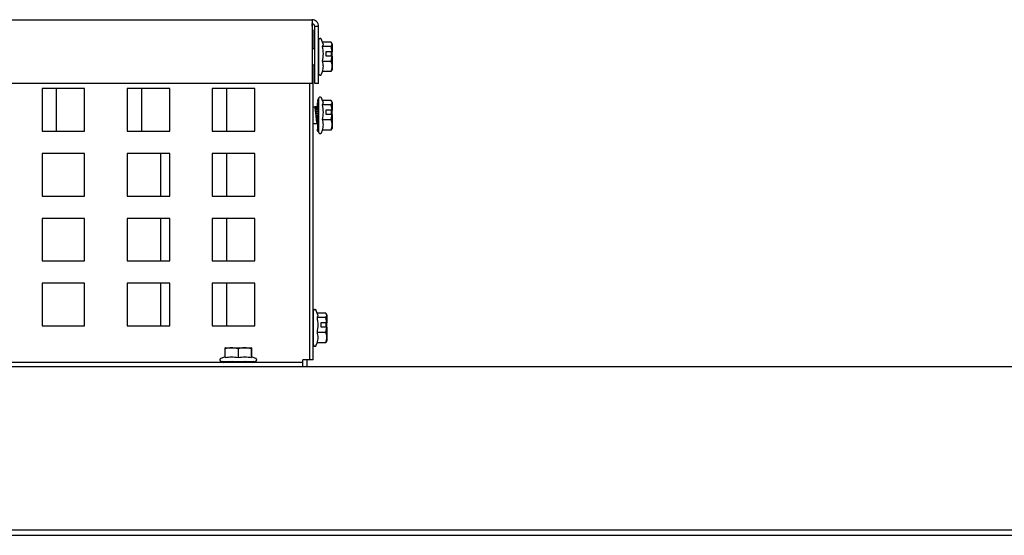
# Model space of a CAD drawing. Units: inches. Extents: x 65 to 223, y 74 to 208.
# Drawn here: x 187 to 199, y 139 to 145 of the extents above; entities that cross this region are included whole.
import ezdxf

# ---------------------------------------------------------------- set-up
doc = ezdxf.new("R2010")
doc.units = ezdxf.units.IN
doc.header["$LTSCALE"] = 32
doc.header["$MEASUREMENT"] = 0

msp = doc.modelspace()

# ---------------------------------------------------------------- linework, layer by layer
at = {"color": 7, "linetype": 'Continuous', "lineweight": 25}
for p, q in [((177.094, 145.457), (190.764, 145.457)), ((190.768, 145.379), (190.768, 144.707)), ((190.78, 145.334), (190.768, 145.334)), ((190.78, 145.115), (190.78, 145.334)), ((190.796, 145.379), (190.842, 145.379)), ((190.796, 144.707), (190.796, 145.379)), ((190.842, 144.707), (190.842, 145.379)), ((190.892, 145.182), (190.876, 145.225)), ((190.988, 145.193), (190.888, 145.193)), ((190.796, 145.115), (190.768, 145.115)), ((190.795, 145.12), (190.795, 145.115)), ((190.795, 145.12), (190.796, 145.12)), ((190.988, 145.142), (190.886, 145.142)), ((190.933, 145.083), (191, 145.083)), ((190.933, 145.029), (190.933, 145.083)), ((191, 145.083), (190.988, 145.142)), ((190.99, 145.079), (191.002, 145.079)), ((190.99, 145.079), (190.99, 145.029)), ((191.002, 145.174), (190.997, 145.182)), ((191.002, 145.082), (191, 145.083)), ((191.002, 145.174), (191.002, 145.082)), ((191.002, 145.082), (191.002, 145.079)), ((191.002, 145.029), (191.002, 145.079)), ((190.886, 144.969), (190.988, 144.969)), ((191, 145.029), (190.933, 145.029)), ((190.988, 144.969), (191, 145.029)), ((191.002, 145.028), (191, 145.029)), ((191.002, 145.028), (191.002, 144.866)), ((190.768, 144.926), (190.796, 144.926)), ((190.78, 141.458), (190.78, 144.926)), ((190.876, 144.815), (190.888, 144.847)), ((190.988, 144.847), (190.886, 144.847)), ((190.995, 144.859), (190.988, 144.847)), ((190.997, 144.858), (191.002, 144.866)), ((190.768, 144.707), (182.98, 144.707)), ((188.093, 144.646), (187.593, 144.646)), ((187.593, 144.646), (187.593, 144.146)), ((187.764, 144.146), (187.764, 144.646)), ((188.093, 144.146), (188.093, 144.646)), ((188.593, 144.646), (188.593, 144.146)), ((189.093, 144.646), (188.593, 144.646)), ((188.764, 144.146), (188.764, 144.646)), ((189.093, 144.146), (189.093, 144.646)), ((189.593, 144.646), (189.593, 144.146)), ((190.093, 144.646), (189.593, 144.646)), ((189.764, 144.146), (189.764, 144.646)), ((190.093, 144.146), (190.093, 144.646)), ((190.734, 144.707), (190.734, 141.458)), ((190.842, 144.707), (190.796, 144.707)), ((190.842, 144.526), (190.83, 144.512)), ((190.83, 144.512), (190.83, 144.498)), ((190.833, 144.507), (190.83, 144.512)), ((190.83, 144.498), (190.835, 144.483)), ((190.892, 144.494), (190.876, 144.537)), ((190.988, 144.506), (190.888, 144.506)), ((190.797, 144.427), (190.78, 144.427)), ((190.795, 144.433), (190.795, 144.427)), ((190.795, 144.433), (190.797, 144.433)), ((190.797, 144.436), (190.83, 144.436)), ((190.797, 144.436), (190.797, 144.427)), ((190.799, 144.434), (190.83, 144.434)), ((190.799, 144.434), (190.799, 144.425)), ((190.801, 144.426), (190.831, 144.426)), ((190.801, 144.426), (190.801, 144.418)), ((190.804, 144.414), (190.834, 144.414)), ((190.804, 144.414), (190.804, 144.407)), ((190.806, 144.398), (190.842, 144.398)), ((190.806, 144.398), (190.806, 144.392)), ((190.83, 144.476), (190.842, 144.49)), ((190.83, 144.433), (190.83, 144.476)), ((190.842, 144.437), (190.83, 144.433)), ((190.842, 144.385), (190.83, 144.433)), ((190.988, 144.455), (190.886, 144.455)), ((190.933, 144.395), (191, 144.395)), ((190.933, 144.342), (190.933, 144.395)), ((191, 144.395), (190.988, 144.455)), ((190.99, 144.391), (191.002, 144.391)), ((190.99, 144.391), (190.99, 144.342)), ((191.002, 144.487), (190.997, 144.495)), ((191.002, 144.395), (191, 144.395)), ((191.002, 144.487), (191.002, 144.395)), ((191.002, 144.395), (191.002, 144.391)), ((191.002, 144.341), (191.002, 144.391)), ((190.808, 144.378), (190.842, 144.378)), ((190.808, 144.378), (190.808, 144.374)), ((190.81, 144.357), (190.842, 144.357)), ((190.81, 144.357), (190.81, 144.355)), ((190.813, 144.334), (190.842, 144.334)), ((190.813, 144.334), (190.813, 144.334)), ((190.813, 144.328), (190.813, 144.328)), ((190.83, 144.313), (190.815, 144.313)), ((190.815, 144.311), (190.815, 144.313)), ((190.815, 144.311), (190.83, 144.311)), ((190.83, 144.292), (190.817, 144.292)), ((190.817, 144.289), (190.817, 144.292)), ((190.817, 144.289), (190.83, 144.289)), ((190.83, 144.274), (190.819, 144.274)), ((190.819, 144.269), (190.819, 144.274)), ((190.819, 144.269), (190.83, 144.269)), ((190.83, 144.311), (190.842, 144.357)), ((190.83, 144.311), (190.842, 144.313)), ((190.83, 144.253), (190.83, 144.311)), ((190.886, 144.282), (190.988, 144.282)), ((191, 144.342), (190.933, 144.342)), ((190.988, 144.282), (191, 144.342)), ((191.002, 144.341), (191, 144.342)), ((191.002, 144.341), (191.002, 144.179)), ((190.78, 144.238), (190.826, 144.238)), ((190.83, 144.259), (190.822, 144.259)), ((190.822, 144.253), (190.822, 144.259)), ((190.822, 144.253), (190.83, 144.253)), ((190.832, 144.248), (190.824, 144.248)), ((190.824, 144.24), (190.824, 144.248)), ((190.824, 144.24), (190.842, 144.24)), ((190.826, 144.232), (190.826, 144.24)), ((190.826, 144.232), (190.842, 144.232)), ((190.828, 144.229), (190.828, 144.232)), ((190.828, 144.229), (190.842, 144.229)), ((190.842, 144.244), (190.83, 144.253)), ((190.842, 144.222), (190.83, 144.253)), ((190.83, 144.229), (190.83, 144.189)), ((190.83, 144.167), (190.842, 144.203)), ((190.83, 144.189), (190.835, 144.183)), ((190.83, 144.167), (190.842, 144.156)), ((190.83, 144.153), (190.83, 144.167)), ((190.842, 144.139), (190.83, 144.153)), ((190.876, 144.128), (190.888, 144.159)), ((190.988, 144.159), (190.886, 144.159)), ((190.995, 144.172), (190.988, 144.159)), ((190.997, 144.17), (191.002, 144.179)), ((187.593, 144.146), (188.093, 144.146)), ((188.593, 144.146), (189.093, 144.146)), ((189.593, 144.146), (190.093, 144.146)), ((188.093, 143.883), (187.593, 143.883)), ((187.593, 143.883), (187.593, 143.383)), ((188.093, 143.383), (188.093, 143.883)), ((189.093, 143.883), (188.593, 143.883)), ((188.593, 143.883), (188.593, 143.383)), ((188.987, 143.383), (188.987, 143.883)), ((189.093, 143.383), (189.093, 143.883)), ((190.093, 143.883), (189.593, 143.883)), ((189.593, 143.883), (189.593, 143.383)), ((189.764, 143.383), (189.764, 143.883)), ((190.093, 143.383), (190.093, 143.883)), ((187.593, 143.383), (188.093, 143.383)), ((188.593, 143.383), (189.093, 143.383)), ((189.593, 143.383), (190.093, 143.383)), ((188.093, 143.12), (187.593, 143.12)), ((187.593, 143.12), (187.593, 142.62)), ((188.093, 142.62), (188.093, 143.12)), ((189.093, 143.12), (188.593, 143.12)), ((188.593, 143.12), (188.593, 142.62)), ((188.987, 142.62), (188.987, 143.12)), ((189.093, 142.62), (189.093, 143.12)), ((190.093, 143.12), (189.593, 143.12)), ((189.593, 143.12), (189.593, 142.62)), ((189.764, 142.62), (189.764, 143.12)), ((190.093, 142.62), (190.093, 143.12)), ((187.593, 142.62), (188.093, 142.62)), ((188.593, 142.62), (189.093, 142.62)), ((189.593, 142.62), (190.093, 142.62)), ((188.093, 142.357), (187.593, 142.357)), ((187.593, 142.357), (187.593, 141.857)), ((188.093, 141.857), (188.093, 142.357)), ((189.093, 142.357), (188.593, 142.357)), ((188.593, 142.357), (188.593, 141.857)), ((188.987, 141.857), (188.987, 142.357)), ((189.093, 141.857), (189.093, 142.357)), ((190.093, 142.357), (189.593, 142.357)), ((189.593, 142.357), (189.593, 141.857)), ((189.764, 141.857), (189.764, 142.357)), ((190.093, 141.857), (190.093, 142.357)), ((190.83, 141.994), (190.814, 142.037)), ((190.926, 141.955), (190.824, 141.955)), ((190.926, 142.006), (190.826, 142.006)), ((190.938, 141.895), (190.926, 141.955)), ((190.94, 141.987), (190.935, 141.995)), ((190.94, 141.987), (190.94, 141.895)), ((187.593, 141.857), (188.093, 141.857)), ((188.593, 141.857), (189.093, 141.857)), ((189.593, 141.857), (190.093, 141.857)), ((190.871, 141.895), (190.938, 141.895)), ((190.871, 141.842), (190.871, 141.895)), ((190.938, 141.842), (190.871, 141.842)), ((190.926, 141.782), (190.938, 141.842)), ((190.928, 141.891), (190.94, 141.891)), ((190.928, 141.891), (190.928, 141.842)), ((190.94, 141.895), (190.938, 141.895)), ((190.94, 141.841), (190.938, 141.842)), ((190.94, 141.895), (190.94, 141.891)), ((190.94, 141.841), (190.94, 141.891)), ((190.94, 141.841), (190.94, 141.679)), ((190.824, 141.782), (190.926, 141.782)), ((190.814, 141.628), (190.826, 141.659)), ((190.926, 141.659), (190.824, 141.659)), ((190.933, 141.672), (190.926, 141.659)), ((190.935, 141.67), (190.94, 141.679)), ((189.744, 141.492), (189.693, 141.474)), ((189.747, 141.599), (189.744, 141.598)), ((189.744, 141.585), (189.744, 141.598)), ((189.744, 141.484), (189.744, 141.585)), ((189.747, 141.599), (190.05, 141.599)), ((189.898, 141.585), (189.898, 141.484)), ((190.052, 141.598), (190.05, 141.599)), ((190.052, 141.598), (190.052, 141.585)), ((190.052, 141.531), (190.052, 141.598)), ((190.052, 141.598), (190.052, 141.531)), ((190.052, 141.585), (190.052, 141.598)), ((190.052, 141.585), (190.052, 141.484)), ((190.052, 141.492), (190.052, 141.585)), ((190.052, 141.531), (190.052, 141.531)), ((190.103, 141.474), (190.052, 141.492)), ((190.052, 141.484), (190.052, 141.492)), ((175.282, 141.38), (223.126, 141.38)), ((190.656, 141.426), (183.694, 141.426)), ((189.73, 141.427), (189.715, 141.439)), ((189.715, 141.439), (189.73, 141.427)), ((189.76, 141.427), (189.73, 141.427)), ((189.751, 141.439), (189.76, 141.427)), ((189.804, 141.439), (189.76, 141.427)), ((189.798, 141.426), (189.798, 141.439)), ((189.805, 141.426), (189.805, 141.439)), ((189.817, 141.426), (189.817, 141.439)), ((189.868, 141.427), (189.828, 141.439)), ((189.834, 141.426), (189.834, 141.439)), ((189.853, 141.426), (189.853, 141.432)), ((189.868, 141.427), (189.862, 141.439)), ((189.928, 141.427), (189.868, 141.427)), ((189.875, 141.426), (189.875, 141.427)), ((189.898, 141.426), (189.898, 141.427)), ((189.919, 141.426), (189.917, 141.426)), ((189.919, 141.427), (189.919, 141.426)), ((189.921, 141.426), (189.919, 141.426)), ((189.921, 141.426), (189.921, 141.427)), ((189.934, 141.439), (189.928, 141.427)), ((189.969, 141.439), (189.928, 141.427)), ((189.943, 141.428), (189.939, 141.428)), ((189.963, 141.43), (189.957, 141.43)), ((189.979, 141.433), (189.972, 141.433)), ((190.037, 141.427), (189.993, 141.439)), ((189.993, 141.426), (189.993, 141.437)), ((190.037, 141.427), (190.045, 141.439)), ((190.067, 141.427), (190.037, 141.427)), ((190.081, 141.439), (190.067, 141.427)), ((190.067, 141.427), (190.081, 141.439)), ((190.656, 141.426), (190.656, 141.458)), ((190.734, 141.458), (190.656, 141.458)), ((190.656, 141.38), (190.656, 141.426)), ((190.702, 141.458), (190.702, 141.38)), ((190.702, 141.38), (221.15, 141.38)), ((190.78, 141.458), (190.734, 141.458)), ((175.282, 139.458), (223.126, 139.458)), ((177.319, 139.394), (207.444, 139.394))]:
    msp.add_line(p, q, dxfattribs=at)
for points in [[(190.764, 145.457), (190.764, 145.456), (190.765, 145.454), (190.766, 145.435), (190.767, 145.41), (190.767, 145.389), (190.768, 145.379)], [(190.842, 145.379), (190.84, 145.389), (190.838, 145.41), (190.82, 145.435), (190.794, 145.454), (190.774, 145.456), (190.764, 145.457)], [(190.796, 145.379), (190.795, 145.383), (190.794, 145.392), (190.787, 145.402), (190.776, 145.41), (190.768, 145.411), (190.764, 145.411)], [(190.886, 145.142), (190.89, 145.114), (190.899, 145.056), (190.89, 144.998), (190.886, 144.969)], [(190.886, 144.455), (190.89, 144.426), (190.899, 144.368), (190.89, 144.311), (190.886, 144.282)], [(190.824, 141.955), (190.828, 141.926), (190.837, 141.868), (190.828, 141.811), (190.824, 141.782)]]:
    msp.add_open_spline(points, degree=3, dxfattribs=at)
for points, knots in [([(190.768, 145.379), (190.767, 145.39), (190.767, 145.402), (190.767, 145.411), (190.767, 145.413)], [0, 0, 0, 0, 0.873433, 1, 1, 1, 1]), ([(190.876, 145.225), (190.876, 145.226), (190.874, 145.229), (190.87, 145.233), (190.864, 145.236), (190.856, 145.235), (190.849, 145.232), (190.845, 145.226), (190.842, 145.219), (190.842, 145.215), (190.842, 145.213)], [0, 0, 0, 0, 0.11054, 0.231779, 0.363358, 0.501485, 0.639371, 0.770278, 0.890548, 1, 1, 1, 1]), ([(190.842, 145.213), (190.842, 145.216), (190.842, 145.221), (190.842, 145.214), (190.842, 145.198), (190.842, 145.168), (190.842, 145.125), (190.842, 145.084), (190.842, 145.066)], [0, 0, 0, 0, 0.158429, 0.312128, 0.45716, 0.590874, 0.819363, 1, 1, 1, 1]), ([(190.988, 145.142), (190.995, 145.152), (191.008, 145.169), (190.994, 145.185), (190.988, 145.193)], [0, 0, 0, 0, 0.534747, 1, 1, 1, 1]), ([(190.796, 145.118), (190.796, 145.118), (190.795, 145.119), (190.795, 145.12), (190.795, 145.12)], [0, 0, 0, 0, 0.313299, 1, 1, 1, 1]), ([(190.89, 145.181), (190.892, 145.177), (190.898, 145.164), (190.891, 145.151), (190.886, 145.142)], [0, 0, 0, 0, 0.328892, 1, 1, 1, 1]), ([(190.842, 145.066), (190.842, 145.047), (190.842, 145.005), (190.842, 144.949), (190.842, 144.903), (190.842, 144.869), (190.842, 144.842), (190.842, 144.832), (190.842, 144.827)], [0, 0, 0, 0, 0.180637, 0.409126, 0.54284, 0.687872, 0.841571, 1, 1, 1, 1]), ([(190.886, 144.969), (190.89, 144.949), (190.899, 144.908), (190.89, 144.867), (190.886, 144.847)], [0, 0, 0, 0, 0.491212, 1, 1, 1, 1]), ([(190.988, 144.847), (190.995, 144.869), (191.008, 144.909), (190.994, 144.95), (190.988, 144.969)], [0, 0, 0, 0, 0.534747, 1, 1, 1, 1]), ([(190.842, 144.827), (190.842, 144.825), (190.842, 144.821), (190.845, 144.814), (190.849, 144.808), (190.856, 144.805), (190.864, 144.804), (190.87, 144.807), (190.874, 144.811), (190.876, 144.814), (190.876, 144.815)], [0, 0, 0, 0, 0.109452, 0.229722, 0.360629, 0.498515, 0.636642, 0.768221, 0.88946, 1, 1, 1, 1]), ([(190.876, 144.537), (190.876, 144.539), (190.874, 144.542), (190.87, 144.546), (190.864, 144.548), (190.856, 144.548), (190.849, 144.544), (190.845, 144.539), (190.842, 144.532), (190.842, 144.528), (190.842, 144.526)], [0, 0, 0, 0, 0.11054, 0.231779, 0.363358, 0.501485, 0.639371, 0.770278, 0.890548, 1, 1, 1, 1]), ([(190.842, 144.526), (190.842, 144.529), (190.842, 144.534), (190.842, 144.527), (190.842, 144.511), (190.842, 144.481), (190.842, 144.437), (190.842, 144.397), (190.842, 144.379)], [0, 0, 0, 0, 0.158429, 0.312128, 0.45716, 0.590874, 0.819363, 1, 1, 1, 1]), ([(190.988, 144.455), (190.995, 144.464), (191.008, 144.481), (190.994, 144.498), (190.988, 144.506)], [0, 0, 0, 0, 0.534747, 1, 1, 1, 1]), ([(190.797, 144.427), (190.797, 144.428), (190.796, 144.429), (190.795, 144.431), (190.795, 144.432), (190.795, 144.433)], [0, 0, 0, 0, 0.37064, 0.685312, 1, 1, 1, 1]), ([(190.799, 144.425), (190.799, 144.426), (190.798, 144.429), (190.798, 144.432), (190.797, 144.435), (190.797, 144.436)], [0, 0, 0, 0, 0.370517, 0.685253, 1, 1, 1, 1]), ([(190.797, 144.427), (190.797, 144.427), (190.798, 144.427), (190.799, 144.426), (190.799, 144.425), (190.799, 144.425)], [0, 0, 0, 0, 0.389742, 0.694222, 1, 1, 1, 1]), ([(190.801, 144.418), (190.801, 144.42), (190.801, 144.424), (190.8, 144.429), (190.799, 144.432), (190.799, 144.434)], [0, 0, 0, 0, 0.37056, 0.685277, 1, 1, 1, 1]), ([(190.799, 144.425), (190.8, 144.424), (190.8, 144.423), (190.801, 144.421), (190.801, 144.419), (190.801, 144.418)], [0, 0, 0, 0, 0.415697, 0.707227, 1, 1, 1, 1]), ([(190.804, 144.407), (190.803, 144.409), (190.803, 144.414), (190.802, 144.42), (190.802, 144.424), (190.801, 144.426)], [0, 0, 0, 0, 0.36893, 0.684463, 1, 1, 1, 1]), ([(190.801, 144.418), (190.802, 144.417), (190.802, 144.415), (190.803, 144.411), (190.803, 144.408), (190.804, 144.407)], [0, 0, 0, 0, 0.413902, 0.706323, 1, 1, 1, 1]), ([(190.806, 144.392), (190.806, 144.395), (190.805, 144.4), (190.804, 144.407), (190.804, 144.412), (190.804, 144.414)], [0, 0, 0, 0, 0.370558, 0.685272, 1, 1, 1, 1]), ([(190.804, 144.407), (190.804, 144.405), (190.804, 144.402), (190.805, 144.397), (190.806, 144.394), (190.806, 144.392)], [0, 0, 0, 0, 0.415699, 0.707228, 1, 1, 1, 1]), ([(190.808, 144.374), (190.808, 144.377), (190.807, 144.383), (190.807, 144.39), (190.806, 144.395), (190.806, 144.398)], [0, 0, 0, 0, 0.370517, 0.685254, 1, 1, 1, 1]), ([(190.806, 144.392), (190.806, 144.39), (190.807, 144.386), (190.807, 144.38), (190.808, 144.376), (190.808, 144.374)], [0, 0, 0, 0, 0.415639, 0.707198, 1, 1, 1, 1]), ([(190.89, 144.494), (190.892, 144.489), (190.898, 144.477), (190.891, 144.464), (190.886, 144.455)], [0, 0, 0, 0, 0.328892, 1, 1, 1, 1]), ([(190.81, 144.355), (190.81, 144.357), (190.81, 144.363), (190.809, 144.371), (190.808, 144.376), (190.808, 144.378)], [0, 0, 0, 0, 0.3706159, 0.6853057, 1, 1, 1, 1]), ([(190.808, 144.374), (190.808, 144.372), (190.809, 144.367), (190.81, 144.361), (190.81, 144.357), (190.81, 144.355)], [0, 0, 0, 0, 0.415783, 0.707269, 1, 1, 1, 1]), ([(190.813, 144.334), (190.812, 144.336), (190.812, 144.342), (190.811, 144.349), (190.811, 144.354), (190.81, 144.357)], [0, 0, 0, 0, 0.374347, 0.687165, 1, 1, 1, 1]), ([(190.81, 144.355), (190.811, 144.352), (190.811, 144.347), (190.812, 144.34), (190.812, 144.336), (190.813, 144.334)], [0, 0, 0, 0, 0.415816, 0.707287, 1, 1, 1, 1]), ([(190.815, 144.313), (190.815, 144.315), (190.814, 144.32), (190.813, 144.327), (190.813, 144.331), (190.813, 144.334)], [0, 0, 0, 0, 0.370517, 0.685253, 1, 1, 1, 1]), ([(190.817, 144.292), (190.817, 144.295), (190.816, 144.299), (190.816, 144.305), (190.815, 144.309), (190.815, 144.311)], [0, 0, 0, 0, 0.37056, 0.685277, 1, 1, 1, 1]), ([(190.819, 144.274), (190.819, 144.276), (190.818, 144.279), (190.818, 144.284), (190.817, 144.287), (190.817, 144.289)], [0, 0, 0, 0, 0.36893, 0.684463, 1, 1, 1, 1]), ([(190.822, 144.259), (190.821, 144.261), (190.821, 144.263), (190.82, 144.266), (190.819, 144.268), (190.819, 144.269)], [0, 0, 0, 0, 0.370558, 0.685272, 1, 1, 1, 1]), ([(190.842, 144.379), (190.842, 144.36), (190.842, 144.318), (190.842, 144.262), (190.842, 144.215), (190.842, 144.182), (190.842, 144.154), (190.842, 144.144), (190.842, 144.139)], [0, 0, 0, 0, 0.180637, 0.409126, 0.54284, 0.687872, 0.841571, 1, 1, 1, 1]), ([(190.886, 144.282), (190.89, 144.262), (190.899, 144.221), (190.89, 144.18), (190.886, 144.159)], [0, 0, 0, 0, 0.491212, 1, 1, 1, 1]), ([(190.988, 144.159), (190.995, 144.181), (191.008, 144.222), (190.994, 144.263), (190.988, 144.282)], [0, 0, 0, 0, 0.5347467, 1, 1, 1, 1]), ([(190.824, 144.248), (190.824, 144.248), (190.823, 144.25), (190.822, 144.251), (190.822, 144.252), (190.822, 144.253)], [0, 0, 0, 0, 0.370517, 0.685254, 1, 1, 1, 1]), ([(190.842, 144.139), (190.842, 144.137), (190.842, 144.133), (190.845, 144.127), (190.849, 144.121), (190.856, 144.117), (190.864, 144.117), (190.87, 144.119), (190.874, 144.123), (190.876, 144.126), (190.876, 144.128)], [0, 0, 0, 0, 0.109452, 0.229722, 0.360629, 0.498515, 0.636642, 0.768221, 0.88946, 1, 1, 1, 1]), ([(190.814, 142.037), (190.814, 142.039), (190.812, 142.042), (190.808, 142.046), (190.802, 142.048), (190.794, 142.048), (190.787, 142.044), (190.783, 142.039), (190.78, 142.032), (190.78, 142.028), (190.78, 142.026)], [0, 0, 0, 0, 0.11054, 0.231779, 0.363358, 0.501485, 0.639371, 0.770278, 0.890548, 1, 1, 1, 1]), ([(190.78, 142.026), (190.78, 142.029), (190.78, 142.034), (190.78, 142.027), (190.78, 142.011), (190.78, 141.981), (190.78, 141.937), (190.78, 141.897), (190.78, 141.879)], [0, 0, 0, 0, 0.158429, 0.312128, 0.45716, 0.590874, 0.819363, 1, 1, 1, 1]), ([(190.828, 141.994), (190.83, 141.989), (190.836, 141.977), (190.829, 141.964), (190.824, 141.955)], [0, 0, 0, 0, 0.3288925, 1, 1, 1, 1]), ([(190.926, 141.955), (190.933, 141.964), (190.946, 141.981), (190.932, 141.998), (190.926, 142.006)], [0, 0, 0, 0, 0.534747, 1, 1, 1, 1]), ([(190.78, 141.879), (190.78, 141.86), (190.78, 141.818), (190.78, 141.762), (190.78, 141.715), (190.78, 141.682), (190.78, 141.654), (190.78, 141.644), (190.78, 141.639)], [0, 0, 0, 0, 0.180637, 0.409126, 0.54284, 0.687872, 0.841571, 1, 1, 1, 1]), ([(190.824, 141.782), (190.828, 141.762), (190.837, 141.721), (190.828, 141.68), (190.824, 141.659)], [0, 0, 0, 0, 0.491212, 1, 1, 1, 1]), ([(190.926, 141.659), (190.933, 141.681), (190.946, 141.722), (190.932, 141.763), (190.926, 141.782)], [0, 0, 0, 0, 0.534747, 1, 1, 1, 1]), ([(190.78, 141.639), (190.78, 141.637), (190.78, 141.633), (190.783, 141.627), (190.787, 141.621), (190.794, 141.617), (190.802, 141.617), (190.808, 141.619), (190.812, 141.623), (190.814, 141.626), (190.814, 141.628)], [0, 0, 0, 0, 0.1094521, 0.2297221, 0.3606289, 0.498515, 0.6366421, 0.7682209, 0.8894597, 1, 1, 1, 1]), ([(189.898, 141.585), (189.871, 141.593), (189.819, 141.606), (189.768, 141.592), (189.744, 141.585)], [0, 0, 0, 0, 0.5347467, 1, 1, 1, 1]), ([(189.744, 141.484), (189.769, 141.488), (189.821, 141.497), (189.872, 141.488), (189.898, 141.484)], [0, 0, 0, 0, 0.491212, 1, 1, 1, 1]), ([(190.052, 141.585), (190.025, 141.593), (189.973, 141.606), (189.922, 141.592), (189.898, 141.585)], [0, 0, 0, 0, 0.534747, 1, 1, 1, 1]), ([(189.898, 141.484), (189.923, 141.488), (189.975, 141.497), (190.026, 141.488), (190.052, 141.484)], [0, 0, 0, 0, 0.491212, 1, 1, 1, 1]), ([(189.693, 141.474), (189.692, 141.473), (189.689, 141.472), (189.686, 141.469), (189.683, 141.464), (189.682, 141.459), (189.681, 141.455), (189.683, 141.452), (189.683, 141.451)], [0, 0, 0, 0, 0.153636, 0.335559, 0.50667, 0.69309, 0.888228, 1, 1, 1, 1]), ([(189.695, 141.474), (189.693, 141.473), (189.689, 141.471), (189.685, 141.466), (189.682, 141.461), (189.682, 141.456), (189.683, 141.45), (189.685, 141.446), (189.688, 141.443), (189.689, 141.442)], [0, 0, 0, 0, 0.217913, 0.34034, 0.470772, 0.606446, 0.742985, 0.8755, 1, 1, 1, 1]), ([(189.689, 141.443), (189.69, 141.442), (189.691, 141.441), (189.695, 141.44), (189.698, 141.439), (189.699, 141.439)], [0, 0, 0, 0, 0.125471, 0.599596, 1, 1, 1, 1]), ([(189.699, 141.439), (189.701, 141.439), (189.705, 141.439), (189.731, 141.439), (189.767, 141.439), (189.805, 141.439), (189.849, 141.439), (189.898, 141.439), (189.947, 141.439), (189.992, 141.439), (190.029, 141.439), (190.065, 141.439), (190.092, 141.439), (190.095, 141.439), (190.097, 141.439)], [0, 0, 0, 0, 0.090318, 0.204563, 0.27142, 0.343936, 0.420786, 0.5, 0.579214, 0.656064, 0.72858, 0.795437, 0.909682, 1, 1, 1, 1]), ([(189.957, 141.43), (189.955, 141.43), (189.952, 141.43), (189.947, 141.429), (189.944, 141.428), (189.943, 141.428)], [0, 0, 0, 0, 0.3705602, 0.6852767, 1, 1, 1, 1]), ([(189.972, 141.433), (189.971, 141.432), (189.969, 141.432), (189.966, 141.431), (189.964, 141.431), (189.963, 141.43)], [0, 0, 0, 0, 0.368931, 0.684463, 1, 1, 1, 1]), ([(189.983, 141.435), (189.983, 141.435), (189.982, 141.434), (189.98, 141.433), (189.979, 141.433), (189.979, 141.433)], [0, 0, 0, 0, 0.370558, 0.685272, 1, 1, 1, 1]), ([(190.097, 141.439), (190.098, 141.439), (190.101, 141.44), (190.106, 141.441), (190.11, 141.445), (190.113, 141.449), (190.115, 141.454), (190.115, 141.459), (190.113, 141.464), (190.111, 141.469), (190.107, 141.472), (190.104, 141.473), (190.103, 141.474)], [0, 0, 0, 0, 0.086484, 0.188892, 0.285214, 0.390153, 0.5, 0.609847, 0.714786, 0.811108, 0.913516, 1, 1, 1, 1]), ([(190.107, 141.442), (190.108, 141.443), (190.111, 141.446), (190.113, 141.449), (190.113, 141.451), (190.113, 141.451)], [0, 0, 0, 0, 0.456697, 0.942794, 1, 1, 1, 1])]:
    msp.add_open_spline(points, degree=3, knots=knots, dxfattribs=at)

doc.saveas('drawing.dxf')
